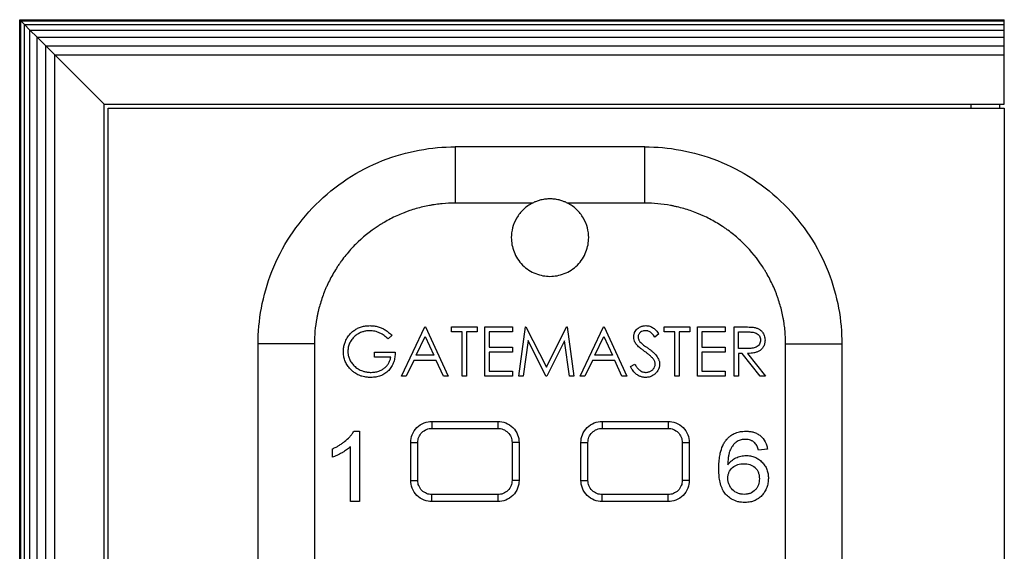
# Model space of a CAD drawing. Units: millimetres. Extents: x 22 to 381, y 20 to 288.
# Drawn here: x 127 to 162, y 179 to 198 of the extents above; entities that cross this region are included whole.
import ezdxf

# ---------------------------------------------------------------- set-up
doc = ezdxf.new("R2010")
doc.units = ezdxf.units.MM

msp = doc.modelspace()

# ---------------------------------------------------------------- linework, layer by layer
at = {"color": 7, "linetype": 'Continuous', "lineweight": 25}
for p, q in [((127.156, 197.906), (127.199, 197.863)), ((127.156, 117.906), (127.156, 197.906)), ((127.156, 197.906), (162.156, 197.906)), ((127.199, 197.863), (162.156, 197.863)), ((127.199, 197.863), (127.324, 197.738)), ((127.199, 117.949), (127.199, 197.863)), ((162.156, 197.863), (162.156, 197.906)), ((162.156, 197.738), (162.156, 197.863)), ((127.324, 197.738), (127.522, 197.54)), ((127.324, 118.073), (127.324, 197.738)), ((127.324, 197.738), (162.156, 197.738)), ((127.522, 197.54), (127.781, 197.281)), ((127.522, 118.272), (127.522, 197.54)), ((127.522, 197.54), (162.156, 197.54)), ((162.156, 197.54), (162.156, 197.738)), ((162.156, 197.281), (162.156, 197.54)), ((127.781, 197.281), (128.083, 196.979)), ((127.781, 118.531), (127.781, 197.281)), ((127.781, 197.281), (162.156, 197.281)), ((162.156, 196.979), (162.156, 197.281)), ((128.083, 196.979), (162.156, 196.979)), ((128.083, 196.979), (128.406, 196.656)), ((128.083, 118.832), (128.083, 196.979)), ((162.156, 196.656), (162.156, 196.979)), ((128.406, 196.656), (162.156, 196.656)), ((128.406, 196.656), (130.156, 194.906)), ((128.406, 119.156), (128.406, 196.656)), ((162.156, 194.906), (162.156, 196.656)), ((130.156, 194.906), (162.156, 194.906)), ((130.156, 120.906), (130.156, 194.906)), ((130.302, 121.056), (130.302, 194.764)), ((130.302, 194.764), (162.156, 194.764)), ((160.981, 194.764), (160.981, 194.906)), ((161.981, 194.906), (161.981, 194.764)), ((162.156, 194.764), (162.156, 121.056)), ((149.382, 193.391), (142.632, 193.391)), ((145.383, 191.391), (142.632, 191.391)), ((149.382, 191.391), (146.632, 191.391)), ((140.728, 185.245), (141.558, 186.995)), ((141.558, 186.995), (141.58, 186.995)), ((141.58, 186.995), (142.388, 185.245)), ((142.5, 186.995), (143.42, 186.995)), ((142.5, 186.816), (142.5, 186.995)), ((143.42, 186.995), (143.42, 186.816)), ((143.689, 186.995), (144.676, 186.995)), ((143.689, 185.245), (143.689, 186.995)), ((144.676, 186.995), (144.676, 186.816)), ((144.901, 185.245), (145.132, 186.995)), ((145.132, 186.995), (145.154, 186.995)), ((145.154, 186.995), (145.877, 185.56)), ((145.877, 185.56), (146.597, 186.995)), ((146.597, 186.995), (146.62, 186.995)), ((146.62, 186.995), (146.853, 185.245)), ((147.077, 185.245), (147.907, 186.995)), ((147.907, 186.995), (147.929, 186.995)), ((147.929, 186.995), (148.737, 185.245)), ((150.061, 186.995), (150.981, 186.995)), ((150.061, 186.816), (150.061, 186.995)), ((150.981, 186.995), (150.981, 186.816)), ((151.25, 186.995), (152.237, 186.995)), ((151.25, 185.245), (151.25, 186.995)), ((152.237, 186.995), (152.237, 186.816)), ((152.551, 186.995), (152.902, 186.995)), ((152.551, 185.245), (152.551, 186.995)), ((140.391, 186.697), (140.256, 186.569)), ((141.25, 185.986), (141.567, 186.654)), ((141.567, 186.654), (141.876, 185.986)), ((142.881, 186.816), (142.5, 186.816)), ((142.881, 185.245), (142.881, 186.816)), ((143.038, 186.816), (143.038, 185.245)), ((143.42, 186.816), (143.038, 186.816)), ((143.846, 186.816), (143.846, 186.277)), ((144.676, 186.816), (143.846, 186.816)), ((147.6, 185.986), (147.917, 186.654)), ((147.917, 186.654), (148.225, 185.986)), ((149.881, 186.744), (149.739, 186.636)), ((150.442, 186.816), (150.061, 186.816)), ((150.442, 185.245), (150.442, 186.816)), ((150.599, 186.816), (150.599, 185.245)), ((150.981, 186.816), (150.599, 186.816)), ((151.407, 186.816), (151.407, 186.277)), ((152.237, 186.816), (151.407, 186.816)), ((152.708, 186.233), (152.708, 186.816)), ((152.708, 186.816), (153.036, 186.816)), ((135.632, 129.141), (135.632, 186.391)), ((137.632, 186.391), (137.632, 148.371)), ((143.846, 186.277), (144.676, 186.277)), ((144.676, 186.277), (144.676, 186.098)), ((145.226, 186.507), (145.059, 185.245)), ((145.86, 185.245), (145.226, 186.507)), ((146.527, 186.505), (145.896, 185.245)), ((146.695, 185.245), (146.527, 186.505)), ((151.407, 186.277), (152.237, 186.277)), ((152.237, 186.277), (152.237, 186.098)), ((153.029, 186.23), (152.708, 186.233)), ((154.382, 148.371), (154.382, 186.391)), ((156.382, 186.391), (156.382, 129.141)), ((139.763, 186.098), (140.503, 186.098)), ((139.763, 185.918), (139.763, 186.098)), ((140.346, 185.918), (139.763, 185.918)), ((141.876, 185.986), (141.25, 185.986)), ((143.846, 186.098), (143.846, 185.425)), ((144.676, 186.098), (143.846, 186.098)), ((148.225, 185.986), (147.6, 185.986)), ((151.407, 186.098), (151.407, 185.425)), ((152.237, 186.098), (151.407, 186.098)), ((152.708, 186.053), (152.708, 185.245)), ((152.836, 186.053), (152.708, 186.053)), ((153.479, 185.245), (152.836, 186.053)), ((153.03, 186.053), (153.673, 185.245)), ((141.165, 185.806), (140.899, 185.245)), ((141.958, 185.806), (141.165, 185.806)), ((142.217, 185.245), (141.958, 185.806)), ((147.514, 185.806), (147.248, 185.245)), ((148.308, 185.806), (147.514, 185.806)), ((148.566, 185.245), (148.308, 185.806)), ((148.872, 185.583), (149.02, 185.672)), ((140.899, 185.245), (140.728, 185.245)), ((142.388, 185.245), (142.217, 185.245)), ((143.038, 185.245), (142.881, 185.245)), ((144.676, 185.245), (143.689, 185.245)), ((143.846, 185.425), (144.676, 185.425)), ((144.676, 185.425), (144.676, 185.245)), ((145.059, 185.245), (144.901, 185.245)), ((145.896, 185.245), (145.86, 185.245)), ((146.853, 185.245), (146.695, 185.245)), ((147.248, 185.245), (147.077, 185.245)), ((148.737, 185.245), (148.566, 185.245)), ((150.599, 185.245), (150.442, 185.245)), ((152.237, 185.245), (151.25, 185.245)), ((151.407, 185.425), (152.237, 185.425)), ((152.237, 185.425), (152.237, 185.245)), ((152.708, 185.245), (152.551, 185.245)), ((153.673, 185.245), (153.479, 185.245)), ((141.807, 183.641), (144.157, 183.641)), ((147.857, 183.641), (150.207, 183.641)), ((139.033, 183.291), (139.239, 183.291)), ((139.239, 183.291), (139.239, 180.791)), ((141.807, 183.391), (144.157, 183.391)), ((147.857, 183.391), (150.207, 183.391)), ((138.918, 180.791), (138.918, 182.739)), ((141.057, 181.541), (141.057, 182.891)), ((141.307, 181.541), (141.307, 182.891)), ((144.657, 182.891), (144.657, 181.541)), ((144.907, 182.891), (144.907, 181.541)), ((147.107, 181.541), (147.107, 182.891)), ((147.357, 181.541), (147.357, 182.891)), ((150.707, 182.891), (150.707, 181.541)), ((150.957, 182.891), (150.957, 181.541)), ((138.277, 182.37), (138.277, 182.666)), ((153.738, 182.65), (153.417, 182.618)), ((144.157, 181.041), (141.807, 181.041)), ((150.207, 181.041), (147.857, 181.041)), ((139.239, 180.791), (138.918, 180.791)), ((144.157, 180.791), (141.807, 180.791)), ((150.207, 180.791), (147.857, 180.791))]:
    msp.add_line(p, q, dxfattribs=at)
for points, knots in [([(135.632, 186.391), (135.632, 186.803), (135.669, 187.231), (135.829, 188.098), (135.953, 188.537), (136.294, 189.398), (136.511, 189.821), (137.035, 190.622), (137.341, 190.999), (138.024, 191.682), (138.401, 191.988), (139.202, 192.512), (139.625, 192.729), (140.486, 193.07), (140.925, 193.194), (141.792, 193.354), (142.22, 193.391), (142.632, 193.391)], [0, 0, 0, 0, 0.125, 0.125, 0.25, 0.25, 0.375, 0.375, 0.5, 0.5, 0.625, 0.625, 0.75, 0.75, 0.875, 0.875, 1, 1, 1, 1]), ([(142.632, 193.391), (142.632, 193.391), (142.632, 193.348), (142.632, 193.153), (142.632, 193), (142.632, 192.61), (142.632, 192.373), (142.632, 191.881), (142.632, 191.627), (142.632, 191.391)], [0, 0, 0, 0, 0.25, 0.25, 0.5, 0.5, 0.75, 0.75, 1, 1, 1, 1]), ([(149.382, 191.391), (149.382, 191.627), (149.382, 191.881), (149.382, 192.373), (149.382, 192.61), (149.382, 193), (149.382, 193.153), (149.382, 193.348), (149.382, 193.391), (149.382, 193.391)], [0, 0, 0, 0, 0.25, 0.25, 0.5, 0.5, 0.75, 0.75, 1, 1, 1, 1]), ([(149.382, 193.391), (149.795, 193.391), (150.222, 193.354), (151.089, 193.194), (151.528, 193.07), (152.39, 192.729), (152.812, 192.512), (153.613, 191.988), (153.99, 191.682), (154.674, 190.999), (154.979, 190.622), (155.503, 189.821), (155.72, 189.398), (156.061, 188.537), (156.185, 188.098), (156.345, 187.231), (156.382, 186.803), (156.382, 186.391)], [0, 0, 0, 0, 0.125, 0.125, 0.25, 0.25, 0.375, 0.375, 0.5, 0.5, 0.625, 0.625, 0.75, 0.75, 0.875, 0.875, 1, 1, 1, 1]), ([(146.632, 191.391), (146.61, 191.401), (146.556, 191.428), (146.455, 191.468), (146.318, 191.509), (146.164, 191.535), (146.007, 191.544), (145.849, 191.535), (145.695, 191.508), (145.559, 191.468), (145.458, 191.428), (145.404, 191.401), (145.383, 191.391)], [0, 0, 0, 0, 0.055486, 0.139564, 0.250525, 0.386118, 0.500325, 0.614569, 0.750491, 0.860768, 0.944498, 1, 1, 1, 1]), ([(142.632, 191.391), (142.479, 191.391), (142.251, 191.381), (141.986, 191.35), (141.854, 191.33), (141.798, 191.321), (141.76, 191.314), (141.742, 191.311), (141.563, 191.278), (141.327, 191.222), (141.058, 191.138), (140.924, 191.09), (140.867, 191.069), (140.829, 191.055), (140.811, 191.048), (140.635, 190.978), (140.405, 190.873), (140.147, 190.731), (140.039, 190.666), (139.967, 190.622), (139.932, 190.599), (139.607, 190.387), (139.34, 190.17), (138.975, 189.805), (138.802, 189.613), (138.619, 189.375), (138.544, 189.27), (138.495, 189.199), (138.47, 189.162), (138.355, 188.986), (138.227, 188.768), (138.099, 188.503), (138.039, 188.368), (138.015, 188.31), (137.999, 188.271), (137.991, 188.25), (137.924, 188.081), (137.845, 187.852), (137.774, 187.578), (137.743, 187.44), (137.731, 187.38), (137.723, 187.341), (137.719, 187.32), (137.66, 187), (137.632, 186.697), (137.632, 186.391)], [0, 0, 0, 0, 0.0625, 0.09375, 0.109375, 0.117188, 0.117188, 0.125, 0.125, 0.1875, 0.21875, 0.234375, 0.242188, 0.242188, 0.25, 0.25, 0.3125, 0.34375, 0.359375, 0.359375, 0.375, 0.375, 0.5, 0.5, 0.5625, 0.59375, 0.609375, 0.609375, 0.625, 0.625, 0.6875, 0.71875, 0.734375, 0.742188, 0.742188, 0.75, 0.75, 0.8125, 0.84375, 0.859375, 0.867188, 0.867188, 0.875, 0.875, 1, 1, 1, 1]), ([(145.383, 191.391), (145.269, 191.333), (145.16, 191.257), (144.969, 191.077), (144.887, 190.973), (144.756, 190.751), (144.708, 190.632), (144.646, 190.396), (144.632, 190.278), (144.632, 190.166)], [0, 0, 0, 0, 0.25, 0.25, 0.5, 0.5, 0.75, 0.75, 1, 1, 1, 1]), ([(147.382, 190.166), (147.382, 190.278), (147.368, 190.396), (147.306, 190.632), (147.258, 190.751), (147.128, 190.973), (147.045, 191.077), (146.854, 191.257), (146.746, 191.333), (146.632, 191.391)], [0, 0, 0, 0, 0.25, 0.25, 0.5, 0.5, 0.75, 0.75, 1, 1, 1, 1]), ([(154.382, 186.391), (154.382, 186.544), (154.372, 186.772), (154.341, 187.037), (154.321, 187.169), (154.312, 187.225), (154.305, 187.263), (154.302, 187.281), (154.269, 187.46), (154.214, 187.696), (154.129, 187.965), (154.082, 188.099), (154.06, 188.156), (154.046, 188.194), (154.039, 188.212), (153.969, 188.388), (153.864, 188.618), (153.722, 188.876), (153.657, 188.984), (153.613, 189.056), (153.591, 189.091), (153.378, 189.416), (153.161, 189.683), (152.796, 190.048), (152.604, 190.221), (152.366, 190.404), (152.261, 190.479), (152.19, 190.528), (152.153, 190.553), (151.977, 190.668), (151.759, 190.796), (151.494, 190.924), (151.359, 190.984), (151.301, 191.008), (151.262, 191.024), (151.241, 191.032), (151.072, 191.1), (150.843, 191.178), (150.569, 191.249), (150.431, 191.28), (150.372, 191.292), (150.332, 191.3), (150.311, 191.304), (149.991, 191.363), (149.688, 191.391), (149.382, 191.391)], [0, 0, 0, 0, 0.0625, 0.09375, 0.109375, 0.117187, 0.117187, 0.125, 0.125, 0.1875, 0.21875, 0.234375, 0.242187, 0.242187, 0.25, 0.25, 0.3125, 0.34375, 0.359375, 0.359375, 0.375, 0.375, 0.5, 0.5, 0.5625, 0.59375, 0.609375, 0.609375, 0.625, 0.625, 0.6875, 0.71875, 0.734375, 0.742187, 0.742187, 0.75, 0.75, 0.8125, 0.84375, 0.859375, 0.867187, 0.867187, 0.875, 0.875, 1, 1, 1, 1]), ([(144.632, 190.166), (144.632, 190.004), (144.662, 189.829), (144.796, 189.491), (144.901, 189.328), (145.169, 189.059), (145.332, 188.954), (145.67, 188.82), (145.845, 188.791), (146.169, 188.791), (146.344, 188.82), (146.682, 188.954), (146.845, 189.059), (147.114, 189.328), (147.219, 189.491), (147.353, 189.829), (147.382, 190.004), (147.382, 190.166)], [0, 0, 0, 0, 0.125, 0.125, 0.25, 0.25, 0.375, 0.375, 0.5, 0.5, 0.625, 0.625, 0.75, 0.75, 0.875, 0.875, 1, 1, 1, 1]), ([(138.663, 186.121), (138.664, 186.147), (138.666, 186.197), (138.675, 186.271), (138.689, 186.343), (138.708, 186.412), (138.746, 186.515), (138.815, 186.645), (138.925, 186.776), (139.045, 186.876), (139.168, 186.949), (139.303, 187.001), (139.45, 187.033), (139.552, 187.038), (139.605, 187.04)], [0, 0, 0, 0, 0.052272, 0.103131, 0.152853, 0.201731, 0.250077, 0.376037, 0.49998, 0.597567, 0.693861, 0.791427, 0.892736, 1, 1, 1, 1]), ([(139.605, 187.04), (139.631, 187.039), (139.682, 187.038), (139.758, 187.029), (139.831, 187.017), (139.901, 187), (139.969, 186.978), (140.054, 186.944), (140.157, 186.887), (140.277, 186.802), (140.352, 186.733), (140.391, 186.697)], [0, 0, 0, 0, 0.088779, 0.174894, 0.258692, 0.340547, 0.420863, 0.500063, 0.65271, 0.818637, 1, 1, 1, 1]), ([(148.984, 186.632), (148.985, 186.66), (148.987, 186.701), (149.001, 186.754), (149.02, 186.806), (149.054, 186.867), (149.12, 186.942), (149.196, 186.99), (149.268, 187.018), (149.332, 187.036), (149.382, 187.039), (149.415, 187.04)], [0, 0, 0, 0, 0.124993, 0.185808, 0.250181, 0.373866, 0.500261, 0.698384, 0.774157, 0.850355, 1, 1, 1, 1]), ([(149.415, 187.04), (149.439, 187.039), (149.487, 187.038), (149.558, 187.02), (149.625, 186.993), (149.702, 186.946), (149.79, 186.863), (149.849, 186.787), (149.881, 186.744)], [0, 0, 0, 0, 0.125045, 0.250112, 0.374927, 0.500193, 0.719617, 1, 1, 1, 1]), ([(152.902, 186.995), (152.945, 186.995), (153.026, 186.994), (153.136, 186.99), (153.225, 186.984), (153.276, 186.975), (153.298, 186.972)], [0, 0, 0, 0, 0.3315, 0.608405, 0.831031, 1, 1, 1, 1]), ([(153.298, 186.972), (153.315, 186.967), (153.349, 186.957), (153.398, 186.937), (153.443, 186.913), (153.484, 186.885), (153.522, 186.851), (153.578, 186.791), (153.638, 186.684), (153.646, 186.581), (153.651, 186.527)], [0, 0, 0, 0, 0.087752, 0.172541, 0.255268, 0.336905, 0.418459, 0.500943, 0.737981, 1, 1, 1, 1]), ([(139.599, 186.861), (139.579, 186.86), (139.538, 186.859), (139.479, 186.852), (139.42, 186.841), (139.364, 186.827), (139.28, 186.797), (139.173, 186.746), (139.053, 186.658), (138.954, 186.547), (138.88, 186.42), (138.831, 186.278), (138.824, 186.179), (138.821, 186.128)], [0, 0, 0, 0, 0.051871, 0.10258, 0.152368, 0.201492, 0.250218, 0.378103, 0.500305, 0.623993, 0.750235, 0.870941, 1, 1, 1, 1]), ([(140.256, 186.569), (140.234, 186.59), (140.189, 186.632), (140.092, 186.707), (139.958, 186.784), (139.812, 186.834), (139.692, 186.858), (139.63, 186.86), (139.599, 186.861)], [0, 0, 0, 0, 0.12508, 0.250142, 0.500014, 0.749863, 0.874951, 1, 1, 1, 1]), ([(149.082, 186.365), (149.067, 186.385), (149.039, 186.424), (149.005, 186.496), (148.986, 186.567), (148.985, 186.615), (148.984, 186.632)], [0, 0, 0, 0, 0.250185, 0.500221, 0.822451, 1, 1, 1, 1]), ([(149.398, 186.861), (149.382, 186.86), (149.35, 186.859), (149.288, 186.846), (149.217, 186.809), (149.165, 186.747), (149.144, 186.687), (149.142, 186.655), (149.141, 186.639)], [0, 0, 0, 0, 0.125401, 0.25067, 0.500196, 0.749366, 0.874689, 1, 1, 1, 1]), ([(149.141, 186.639), (149.142, 186.628), (149.143, 186.606), (149.149, 186.573), (149.159, 186.543), (149.176, 186.506), (149.208, 186.462), (149.239, 186.431), (149.256, 186.413)], [0, 0, 0, 0, 0.129039, 0.254176, 0.377206, 0.500015, 0.71505, 1, 1, 1, 1]), ([(149.739, 186.636), (149.722, 186.658), (149.69, 186.698), (149.642, 186.751), (149.585, 186.804), (149.522, 186.84), (149.452, 186.857), (149.417, 186.86), (149.398, 186.861)], [0, 0, 0, 0, 0.195865, 0.362421, 0.500586, 0.749882, 0.863159, 1, 1, 1, 1]), ([(153.036, 186.816), (153.088, 186.816), (153.139, 186.815), (153.24, 186.804), (153.292, 186.796), (153.384, 186.751), (153.423, 186.716), (153.465, 186.651), (153.476, 186.628), (153.49, 186.579), (153.493, 186.553), (153.494, 186.528)], [0, 0, 0, 0, 0.25, 0.25, 0.5, 0.5, 0.75, 0.75, 0.875, 0.875, 1, 1, 1, 1]), ([(137.632, 186.391), (137.396, 186.391), (137.142, 186.391), (136.65, 186.391), (136.413, 186.391), (136.023, 186.391), (135.87, 186.391), (135.675, 186.391), (135.632, 186.391), (135.632, 186.391)], [0, 0, 0, 0, 0.25, 0.25, 0.5, 0.5, 0.75, 0.75, 1, 1, 1, 1]), ([(149.369, 186.127), (149.335, 186.151), (149.274, 186.195), (149.193, 186.259), (149.13, 186.314), (149.096, 186.35), (149.082, 186.365)], [0, 0, 0, 0, 0.329377, 0.6054, 0.8286, 1, 1, 1, 1]), ([(149.256, 186.413), (149.266, 186.405), (149.292, 186.384), (149.342, 186.347), (149.41, 186.297), (149.462, 186.26), (149.492, 186.239)], [0, 0, 0, 0, 0.1316627, 0.3421399, 0.6315693, 1, 1, 1, 1]), ([(149.492, 186.239), (149.519, 186.219), (149.568, 186.183), (149.641, 186.125), (149.705, 186.067), (149.769, 186.002), (149.824, 185.931), (149.86, 185.864), (149.882, 185.808), (149.899, 185.75), (149.902, 185.704), (149.904, 185.674)], [0, 0, 0, 0, 0.1412295, 0.2500255, 0.3828011, 0.5000355, 0.6268113, 0.7499597, 0.8128865, 0.8751193, 1, 1, 1, 1]), ([(153.494, 186.528), (153.493, 186.502), (153.49, 186.476), (153.476, 186.425), (153.465, 186.401), (153.437, 186.357), (153.421, 186.337), (153.382, 186.302), (153.359, 186.288), (153.289, 186.253), (153.237, 186.243), (153.133, 186.232), (153.081, 186.23), (153.029, 186.23)], [0, 0, 0, 0, 0.125, 0.125, 0.25, 0.25, 0.375, 0.375, 0.5, 0.5, 0.75, 0.75, 1, 1, 1, 1]), ([(153.651, 186.527), (153.65, 186.504), (153.648, 186.462), (153.637, 186.399), (153.617, 186.341), (153.585, 186.275), (153.533, 186.207), (153.457, 186.144), (153.361, 186.097), (153.257, 186.07), (153.145, 186.056), (153.071, 186.054), (153.03, 186.053)], [0, 0, 0, 0, 0.079258, 0.142874, 0.214613, 0.286203, 0.392161, 0.500108, 0.618002, 0.749893, 0.862647, 1, 1, 1, 1]), ([(154.382, 186.391), (154.618, 186.391), (154.872, 186.391), (155.364, 186.391), (155.601, 186.391), (155.992, 186.391), (156.144, 186.391), (156.339, 186.391), (156.382, 186.391), (156.382, 186.391)], [0, 0, 0, 0, 0.25, 0.25, 0.5, 0.5, 0.75, 0.75, 1, 1, 1, 1]), ([(138.878, 185.531), (138.861, 185.552), (138.828, 185.594), (138.77, 185.684), (138.712, 185.805), (138.678, 185.935), (138.666, 186.041), (138.664, 186.094), (138.663, 186.121)], [0, 0, 0, 0, 0.125069, 0.250133, 0.499993, 0.749866, 0.874931, 1, 1, 1, 1]), ([(138.821, 186.128), (138.821, 186.107), (138.823, 186.067), (138.831, 186.008), (138.844, 185.949), (138.863, 185.889), (138.9, 185.801), (138.967, 185.693), (139.078, 185.575), (139.219, 185.478), (139.369, 185.417), (139.515, 185.386), (139.604, 185.382), (139.65, 185.38)], [0, 0, 0, 0, 0.050645, 0.098248, 0.143106, 0.196675, 0.250139, 0.374465, 0.500022, 0.640295, 0.785868, 0.888864, 1, 1, 1, 1]), ([(140.503, 186.098), (140.502, 186.065), (140.5, 186.007), (140.491, 185.919), (140.475, 185.835), (140.444, 185.722), (140.384, 185.588), (140.277, 185.446), (140.143, 185.331), (140.011, 185.265), (139.899, 185.23), (139.816, 185.213), (139.728, 185.203), (139.669, 185.202), (139.636, 185.201)], [0, 0, 0, 0, 0.069847, 0.125086, 0.188498, 0.2502, 0.375594, 0.500019, 0.6244, 0.749814, 0.811087, 0.874918, 0.929992, 1, 1, 1, 1]), ([(139.65, 185.38), (139.679, 185.381), (139.735, 185.383), (139.815, 185.394), (139.904, 185.414), (140.002, 185.452), (140.106, 185.515), (140.197, 185.595), (140.258, 185.675), (140.296, 185.745), (140.318, 185.799), (140.335, 185.857), (140.342, 185.897), (140.346, 185.918)], [0, 0, 0, 0, 0.0915391, 0.1746771, 0.2500414, 0.375281, 0.4999639, 0.6264961, 0.7498642, 0.8111428, 0.8749487, 0.9309944, 1, 1, 1, 1]), ([(149.684, 185.848), (149.673, 185.863), (149.651, 185.89), (149.602, 185.94), (149.537, 185.999), (149.454, 186.066), (149.397, 186.107), (149.369, 186.127)], [0, 0, 0, 0, 0.12906, 0.243875, 0.499961, 0.749975, 1, 1, 1, 1]), ([(139.636, 185.201), (139.61, 185.201), (139.561, 185.202), (139.489, 185.208), (139.409, 185.22), (139.318, 185.241), (139.224, 185.274), (139.141, 185.314), (139.057, 185.365), (138.967, 185.436), (138.909, 185.498), (138.878, 185.531)], [0, 0, 0, 0, 0.091209, 0.174482, 0.250061, 0.376152, 0.500085, 0.599298, 0.69952, 0.842472, 1, 1, 1, 1]), ([(149.404, 185.201), (149.387, 185.201), (149.353, 185.203), (149.303, 185.21), (149.256, 185.221), (149.202, 185.239), (149.143, 185.267), (149.08, 185.31), (149.019, 185.367), (148.966, 185.431), (148.916, 185.505), (148.888, 185.555), (148.872, 185.583)], [0, 0, 0, 0, 0.075162, 0.147327, 0.217024, 0.284841, 0.391278, 0.499899, 0.61697, 0.749923, 0.861179, 1, 1, 1, 1]), ([(149.02, 185.672), (149.042, 185.636), (149.086, 185.564), (149.171, 185.469), (149.26, 185.41), (149.341, 185.384), (149.383, 185.381), (149.404, 185.38)], [0, 0, 0, 0, 0.25023, 0.500252, 0.749725, 0.874909, 1, 1, 1, 1]), ([(149.404, 185.38), (149.422, 185.381), (149.458, 185.383), (149.509, 185.393), (149.556, 185.409), (149.6, 185.43), (149.654, 185.467), (149.71, 185.529), (149.742, 185.608), (149.746, 185.658), (149.747, 185.677)], [0, 0, 0, 0, 0.108553, 0.211316, 0.309782, 0.405647, 0.500744, 0.701838, 0.891362, 1, 1, 1, 1]), ([(149.904, 185.674), (149.903, 185.655), (149.901, 185.619), (149.893, 185.569), (149.88, 185.527), (149.859, 185.473), (149.819, 185.405), (149.754, 185.334), (149.678, 185.274), (149.584, 185.227), (149.49, 185.203), (149.427, 185.201), (149.404, 185.201)], [0, 0, 0, 0, 0.075789, 0.142568, 0.195543, 0.250178, 0.371246, 0.500165, 0.627195, 0.750117, 0.91056, 1, 1, 1, 1]), ([(149.747, 185.677), (149.746, 185.692), (149.744, 185.723), (149.731, 185.768), (149.71, 185.81), (149.693, 185.836), (149.684, 185.848)], [0, 0, 0, 0, 0.249936, 0.50002, 0.749944, 1, 1, 1, 1]), ([(141.057, 182.891), (141.057, 182.979), (141.073, 183.075), (141.146, 183.259), (141.204, 183.348), (141.35, 183.494), (141.439, 183.552), (141.623, 183.625), (141.719, 183.641), (141.807, 183.641)], [0, 0, 0, 0, 0.25, 0.25, 0.5, 0.5, 0.75, 0.75, 1, 1, 1, 1]), ([(141.807, 183.641), (141.807, 183.641), (141.807, 183.636), (141.807, 183.611), (141.807, 183.592), (141.807, 183.543), (141.807, 183.514), (141.807, 183.452), (141.807, 183.42), (141.807, 183.391)], [0, 0, 0, 0, 0.25, 0.25, 0.5, 0.5, 0.75, 0.75, 1, 1, 1, 1]), ([(144.157, 183.641), (144.157, 183.641), (144.157, 183.636), (144.157, 183.611), (144.157, 183.592), (144.157, 183.543), (144.157, 183.514), (144.157, 183.452), (144.157, 183.42), (144.157, 183.391)], [0, 0, 0, 0, 0.25, 0.25, 0.5, 0.5, 0.75, 0.75, 1, 1, 1, 1]), ([(144.157, 183.641), (144.245, 183.641), (144.341, 183.625), (144.525, 183.552), (144.614, 183.494), (144.761, 183.348), (144.818, 183.259), (144.891, 183.075), (144.907, 182.979), (144.907, 182.891)], [0, 0, 0, 0, 0.25, 0.25, 0.5, 0.5, 0.75, 0.75, 1, 1, 1, 1]), ([(147.107, 182.891), (147.107, 182.979), (147.123, 183.075), (147.196, 183.259), (147.254, 183.348), (147.4, 183.494), (147.489, 183.552), (147.673, 183.625), (147.769, 183.641), (147.857, 183.641)], [0, 0, 0, 0, 0.25, 0.25, 0.5, 0.5, 0.75, 0.75, 1, 1, 1, 1]), ([(147.857, 183.641), (147.857, 183.641), (147.857, 183.636), (147.857, 183.611), (147.857, 183.592), (147.857, 183.543), (147.857, 183.514), (147.857, 183.452), (147.857, 183.42), (147.857, 183.391)], [0, 0, 0, 0, 0.25, 0.25, 0.5, 0.5, 0.75, 0.75, 1, 1, 1, 1]), ([(150.207, 183.641), (150.207, 183.641), (150.207, 183.636), (150.207, 183.611), (150.207, 183.592), (150.207, 183.543), (150.207, 183.514), (150.207, 183.452), (150.207, 183.42), (150.207, 183.391)], [0, 0, 0, 0, 0.25, 0.25, 0.5, 0.5, 0.75, 0.75, 1, 1, 1, 1]), ([(150.207, 183.641), (150.295, 183.641), (150.391, 183.625), (150.575, 183.552), (150.664, 183.494), (150.811, 183.348), (150.868, 183.259), (150.941, 183.075), (150.957, 182.979), (150.957, 182.891)], [0, 0, 0, 0, 0.25, 0.25, 0.5, 0.5, 0.75, 0.75, 1, 1, 1, 1]), ([(138.277, 182.666), (138.319, 182.686), (138.394, 182.722), (138.504, 182.782), (138.605, 182.847), (138.738, 182.946), (138.846, 183.044), (138.929, 183.137), (138.981, 183.202), (139.012, 183.255), (139.033, 183.291)], [0, 0, 0, 0, 0.139254, 0.25002, 0.377576, 0.50007, 0.749933, 0.815916, 0.875049, 1, 1, 1, 1]), ([(141.307, 182.891), (141.307, 182.95), (141.318, 183.013), (141.367, 183.137), (141.405, 183.196), (141.502, 183.293), (141.561, 183.331), (141.685, 183.38), (141.748, 183.391), (141.807, 183.391)], [0, 0, 0, 0, 0.25, 0.25, 0.5, 0.5, 0.75, 0.75, 1, 1, 1, 1]), ([(144.157, 183.391), (144.216, 183.391), (144.28, 183.38), (144.403, 183.331), (144.462, 183.293), (144.559, 183.196), (144.598, 183.137), (144.646, 183.013), (144.657, 182.95), (144.657, 182.891)], [0, 0, 0, 0, 0.25, 0.25, 0.5, 0.5, 0.75, 0.75, 1, 1, 1, 1]), ([(147.357, 182.891), (147.357, 182.95), (147.368, 183.013), (147.417, 183.137), (147.455, 183.196), (147.552, 183.293), (147.611, 183.331), (147.735, 183.38), (147.798, 183.391), (147.857, 183.391)], [0, 0, 0, 0, 0.25, 0.25, 0.5, 0.5, 0.75, 0.75, 1, 1, 1, 1]), ([(150.207, 183.391), (150.266, 183.391), (150.33, 183.38), (150.453, 183.331), (150.512, 183.293), (150.609, 183.196), (150.648, 183.137), (150.696, 183.013), (150.707, 182.95), (150.707, 182.891)], [0, 0, 0, 0, 0.25, 0.25, 0.5, 0.5, 0.75, 0.75, 1, 1, 1, 1]), ([(152.295, 183.007), (152.317, 183.03), (152.36, 183.076), (152.435, 183.135), (152.515, 183.186), (152.601, 183.226), (152.691, 183.256), (152.78, 183.277), (152.875, 183.287), (152.938, 183.29), (152.973, 183.291)], [0, 0, 0, 0, 0.125007, 0.25002, 0.374381, 0.499991, 0.624649, 0.750019, 0.858877, 1, 1, 1, 1]), ([(152.973, 183.291), (152.999, 183.29), (153.045, 183.289), (153.114, 183.283), (153.179, 183.271), (153.268, 183.249), (153.375, 183.206), (153.529, 183.104), (153.641, 182.965), (153.699, 182.823), (153.723, 182.734), (153.733, 182.679), (153.738, 182.65)], [0, 0, 0, 0, 0.069938, 0.125251, 0.188167, 0.250532, 0.376494, 0.500779, 0.749598, 0.848399, 0.918842, 1, 1, 1, 1]), ([(138.918, 182.739), (138.896, 182.72), (138.85, 182.681), (138.776, 182.627), (138.697, 182.575), (138.604, 182.521), (138.505, 182.468), (138.414, 182.425), (138.34, 182.394), (138.299, 182.379), (138.277, 182.37)], [0, 0, 0, 0, 0.119938, 0.243007, 0.369567, 0.499949, 0.675828, 0.824469, 0.906973, 1, 1, 1, 1]), ([(141.057, 182.891), (141.057, 182.891), (141.063, 182.891), (141.089, 182.891), (141.108, 182.891), (141.153, 182.891), (141.181, 182.891), (141.242, 182.891), (141.275, 182.891), (141.307, 182.891)], [0, 0, 0, 0, 0.25, 0.25, 0.5, 0.5, 0.75, 0.75, 1, 1, 1, 1]), ([(144.907, 182.891), (144.907, 182.891), (144.902, 182.891), (144.877, 182.891), (144.858, 182.891), (144.809, 182.891), (144.78, 182.891), (144.718, 182.891), (144.687, 182.891), (144.657, 182.891)], [0, 0, 0, 0, 0.25, 0.25, 0.5, 0.5, 0.75, 0.75, 1, 1, 1, 1]), ([(147.107, 182.891), (147.107, 182.891), (147.112, 182.891), (147.137, 182.891), (147.156, 182.891), (147.205, 182.891), (147.234, 182.891), (147.296, 182.891), (147.328, 182.891), (147.357, 182.891)], [0, 0, 0, 0, 0.25, 0.25, 0.5, 0.5, 0.75, 0.75, 1, 1, 1, 1]), ([(150.707, 182.891), (150.737, 182.891), (150.768, 182.891), (150.83, 182.891), (150.859, 182.891), (150.908, 182.891), (150.927, 182.891), (150.952, 182.891), (150.957, 182.891), (150.957, 182.891)], [0, 0, 0, 0, 0.25, 0.25, 0.5, 0.5, 0.75, 0.75, 1, 1, 1, 1]), ([(152.007, 181.961), (152.007, 182.003), (152.009, 182.083), (152.015, 182.2), (152.026, 182.31), (152.041, 182.413), (152.072, 182.57), (152.116, 182.713), (152.178, 182.837), (152.211, 182.896), (152.25, 182.952), (152.28, 182.988), (152.295, 183.007)], [0, 0, 0, 0, 0.111869, 0.21765, 0.317498, 0.411599, 0.500173, 0.74991, 0.813958, 0.874969, 0.933429, 1, 1, 1, 1]), ([(152.656, 182.928), (152.637, 182.913), (152.602, 182.887), (152.553, 182.842), (152.511, 182.792), (152.465, 182.727), (152.421, 182.649), (152.383, 182.553), (152.356, 182.446), (152.34, 182.335), (152.331, 182.217), (152.329, 182.139), (152.327, 182.096)], [0, 0, 0, 0, 0.0796075, 0.141639, 0.2116887, 0.2880549, 0.3968926, 0.5000263, 0.6194614, 0.7499947, 0.8619185, 1, 1, 1, 1]), ([(152.954, 183.002), (152.929, 183.002), (152.877, 183), (152.8, 182.986), (152.726, 182.963), (152.68, 182.94), (152.656, 182.928)], [0, 0, 0, 0, 0.25001, 0.499997, 0.750001, 1, 1, 1, 1]), ([(153.29, 182.874), (153.278, 182.885), (153.254, 182.906), (153.215, 182.932), (153.176, 182.954), (153.123, 182.978), (153.049, 182.997), (152.987, 183.001), (152.954, 183.002)], [0, 0, 0, 0, 0.132553, 0.25941, 0.381559, 0.500108, 0.73238, 1, 1, 1, 1]), ([(153.417, 182.618), (153.411, 182.641), (153.398, 182.688), (153.372, 182.755), (153.338, 182.82), (153.306, 182.856), (153.29, 182.874)], [0, 0, 0, 0, 0.250089, 0.499955, 0.750196, 1, 1, 1, 1]), ([(152.327, 182.096), (152.347, 182.121), (152.385, 182.172), (152.475, 182.26), (152.608, 182.348), (152.758, 182.401), (152.883, 182.423), (152.946, 182.425), (152.978, 182.426)], [0, 0, 0, 0, 0.1251295, 0.2502323, 0.4999114, 0.7497704, 0.8748856, 1, 1, 1, 1]), ([(152.978, 182.426), (153.004, 182.425), (153.057, 182.424), (153.162, 182.41), (153.289, 182.373), (153.429, 182.297), (153.551, 182.194), (153.652, 182.069), (153.723, 181.927), (153.755, 181.798), (153.768, 181.693), (153.769, 181.641), (153.77, 181.614)], [0, 0, 0, 0, 0.06256, 0.125119, 0.250084, 0.372787, 0.500025, 0.626359, 0.749895, 0.874881, 0.937435, 1, 1, 1, 1]), ([(152.327, 181.621), (152.328, 181.657), (152.33, 181.692), (152.344, 181.763), (152.354, 181.797), (152.398, 181.895), (152.444, 181.953), (152.553, 182.045), (152.616, 182.081), (152.718, 182.116), (152.753, 182.124), (152.824, 182.135), (152.86, 182.137), (152.895, 182.137)], [0, 0, 0, 0, 0.125, 0.125, 0.25, 0.25, 0.5, 0.5, 0.75, 0.75, 0.875, 0.875, 1, 1, 1, 1]), ([(152.895, 182.137), (152.932, 182.137), (152.968, 182.135), (153.04, 182.125), (153.075, 182.117), (153.179, 182.084), (153.243, 182.047), (153.322, 181.973), (153.346, 181.945), (153.386, 181.885), (153.402, 181.852), (153.427, 181.784), (153.436, 181.748), (153.447, 181.677), (153.448, 181.64), (153.449, 181.604)], [0, 0, 0, 0, 0.125, 0.125, 0.25, 0.25, 0.5, 0.5, 0.625, 0.625, 0.75, 0.75, 0.875, 0.875, 1, 1, 1, 1]), ([(152.934, 180.759), (152.893, 180.76), (152.81, 180.763), (152.649, 180.792), (152.474, 180.861), (152.309, 180.985), (152.184, 181.13), (152.094, 181.317), (152.04, 181.526), (152.011, 181.745), (152.008, 181.889), (152.007, 181.961)], [0, 0, 0, 0, 0.071459, 0.143307, 0.285214, 0.393413, 0.499753, 0.615893, 0.749758, 0.874867, 1, 1, 1, 1]), ([(141.057, 181.541), (141.057, 181.541), (141.062, 181.541), (141.087, 181.541), (141.106, 181.541), (141.155, 181.541), (141.184, 181.541), (141.246, 181.541), (141.278, 181.541), (141.307, 181.541)], [0, 0, 0, 0, 0.25, 0.25, 0.5, 0.5, 0.75, 0.75, 1, 1, 1, 1]), ([(141.807, 180.791), (141.719, 180.791), (141.623, 180.807), (141.439, 180.88), (141.35, 180.937), (141.204, 181.084), (141.146, 181.173), (141.073, 181.357), (141.057, 181.453), (141.057, 181.541)], [0, 0, 0, 0, 0.25, 0.25, 0.5, 0.5, 0.75, 0.75, 1, 1, 1, 1]), ([(141.807, 181.041), (141.748, 181.041), (141.685, 181.052), (141.561, 181.1), (141.502, 181.139), (141.405, 181.236), (141.367, 181.295), (141.318, 181.418), (141.307, 181.482), (141.307, 181.541)], [0, 0, 0, 0, 0.25, 0.25, 0.5, 0.5, 0.75, 0.75, 1, 1, 1, 1]), ([(144.907, 181.541), (144.907, 181.453), (144.891, 181.357), (144.818, 181.173), (144.761, 181.084), (144.614, 180.937), (144.525, 180.88), (144.341, 180.807), (144.245, 180.791), (144.157, 180.791)], [0, 0, 0, 0, 0.25, 0.25, 0.5, 0.5, 0.75, 0.75, 1, 1, 1, 1]), ([(144.657, 181.541), (144.657, 181.482), (144.646, 181.418), (144.598, 181.295), (144.559, 181.236), (144.462, 181.139), (144.403, 181.1), (144.28, 181.052), (144.216, 181.041), (144.157, 181.041)], [0, 0, 0, 0, 0.25, 0.25, 0.5, 0.5, 0.75, 0.75, 1, 1, 1, 1]), ([(144.907, 181.541), (144.907, 181.541), (144.902, 181.541), (144.877, 181.541), (144.858, 181.541), (144.809, 181.541), (144.78, 181.541), (144.718, 181.541), (144.687, 181.541), (144.657, 181.541)], [0, 0, 0, 0, 0.25, 0.25, 0.5, 0.5, 0.75, 0.75, 1, 1, 1, 1]), ([(147.857, 180.791), (147.769, 180.791), (147.673, 180.807), (147.489, 180.88), (147.4, 180.937), (147.254, 181.084), (147.196, 181.173), (147.123, 181.357), (147.107, 181.453), (147.107, 181.541)], [0, 0, 0, 0, 0.25, 0.25, 0.5, 0.5, 0.75, 0.75, 1, 1, 1, 1]), ([(147.107, 181.541), (147.107, 181.541), (147.112, 181.541), (147.137, 181.541), (147.156, 181.541), (147.205, 181.541), (147.234, 181.541), (147.296, 181.541), (147.328, 181.541), (147.357, 181.541)], [0, 0, 0, 0, 0.25, 0.25, 0.5, 0.5, 0.75, 0.75, 1, 1, 1, 1]), ([(147.857, 181.041), (147.798, 181.041), (147.735, 181.052), (147.611, 181.1), (147.552, 181.139), (147.455, 181.236), (147.417, 181.295), (147.368, 181.418), (147.357, 181.482), (147.357, 181.541)], [0, 0, 0, 0, 0.25, 0.25, 0.5, 0.5, 0.75, 0.75, 1, 1, 1, 1]), ([(150.957, 181.541), (150.957, 181.453), (150.941, 181.357), (150.868, 181.173), (150.811, 181.084), (150.664, 180.937), (150.575, 180.88), (150.391, 180.807), (150.295, 180.791), (150.207, 180.791)], [0, 0, 0, 0, 0.25, 0.25, 0.5, 0.5, 0.75, 0.75, 1, 1, 1, 1]), ([(150.707, 181.541), (150.707, 181.482), (150.696, 181.418), (150.648, 181.295), (150.609, 181.236), (150.512, 181.139), (150.453, 181.1), (150.33, 181.052), (150.266, 181.041), (150.207, 181.041)], [0, 0, 0, 0, 0.25, 0.25, 0.5, 0.5, 0.75, 0.75, 1, 1, 1, 1]), ([(150.957, 181.541), (150.957, 181.541), (150.952, 181.541), (150.927, 181.541), (150.908, 181.541), (150.859, 181.541), (150.83, 181.541), (150.768, 181.541), (150.737, 181.541), (150.707, 181.541)], [0, 0, 0, 0, 0.25, 0.25, 0.5, 0.5, 0.75, 0.75, 1, 1, 1, 1]), ([(152.909, 181.047), (152.871, 181.048), (152.833, 181.05), (152.758, 181.062), (152.721, 181.072), (152.614, 181.112), (152.548, 181.154), (152.441, 181.262), (152.4, 181.328), (152.357, 181.433), (152.346, 181.47), (152.331, 181.545), (152.329, 181.583), (152.327, 181.621)], [0, 0, 0, 0, 0.125, 0.125, 0.25, 0.25, 0.5, 0.5, 0.75, 0.75, 0.875, 0.875, 1, 1, 1, 1]), ([(153.449, 181.604), (153.448, 181.568), (153.447, 181.531), (153.437, 181.459), (153.428, 181.424), (153.405, 181.355), (153.39, 181.321), (153.352, 181.259), (153.33, 181.23), (153.253, 181.152), (153.191, 181.11), (153.089, 181.071), (153.054, 181.062), (152.982, 181.05), (152.945, 181.048), (152.909, 181.047)], [0, 0, 0, 0, 0.125, 0.125, 0.25, 0.25, 0.375, 0.375, 0.5, 0.5, 0.75, 0.75, 0.875, 0.875, 1, 1, 1, 1]), ([(153.77, 181.614), (153.767, 181.558), (153.763, 181.475), (153.738, 181.366), (153.704, 181.259), (153.642, 181.133), (153.542, 180.999), (153.415, 180.89), (153.295, 180.828), (153.199, 180.795), (153.126, 180.776), (153.037, 180.762), (152.969, 180.76), (152.934, 180.759)], [0, 0, 0, 0, 0.1250091, 0.1869026, 0.2501556, 0.376555, 0.5000872, 0.6222639, 0.7499091, 0.7988526, 0.8492587, 0.9203762, 1, 1, 1, 1]), ([(141.807, 180.791), (141.807, 180.791), (141.807, 180.796), (141.807, 180.821), (141.807, 180.84), (141.807, 180.889), (141.807, 180.918), (141.807, 180.98), (141.807, 181.011), (141.807, 181.041)], [0, 0, 0, 0, 0.25, 0.25, 0.5, 0.5, 0.75, 0.75, 1, 1, 1, 1]), ([(144.157, 181.041), (144.157, 181.011), (144.157, 180.98), (144.157, 180.918), (144.157, 180.889), (144.157, 180.84), (144.157, 180.821), (144.157, 180.796), (144.157, 180.791), (144.157, 180.791)], [0, 0, 0, 0, 0.25, 0.25, 0.5, 0.5, 0.75, 0.75, 1, 1, 1, 1]), ([(147.857, 180.791), (147.857, 180.791), (147.857, 180.797), (147.857, 180.823), (147.857, 180.842), (147.857, 180.887), (147.857, 180.915), (147.857, 180.976), (147.857, 181.009), (147.857, 181.041)], [0, 0, 0, 0, 0.25, 0.25, 0.5, 0.5, 0.75, 0.75, 1, 1, 1, 1]), ([(150.207, 180.791), (150.207, 180.791), (150.207, 180.796), (150.207, 180.821), (150.207, 180.84), (150.207, 180.889), (150.207, 180.918), (150.207, 180.98), (150.207, 181.011), (150.207, 181.041)], [0, 0, 0, 0, 0.25, 0.25, 0.5, 0.5, 0.75, 0.75, 1, 1, 1, 1])]:
    msp.add_open_spline(points, degree=3, knots=knots, dxfattribs=at)

doc.saveas('drawing.dxf')
